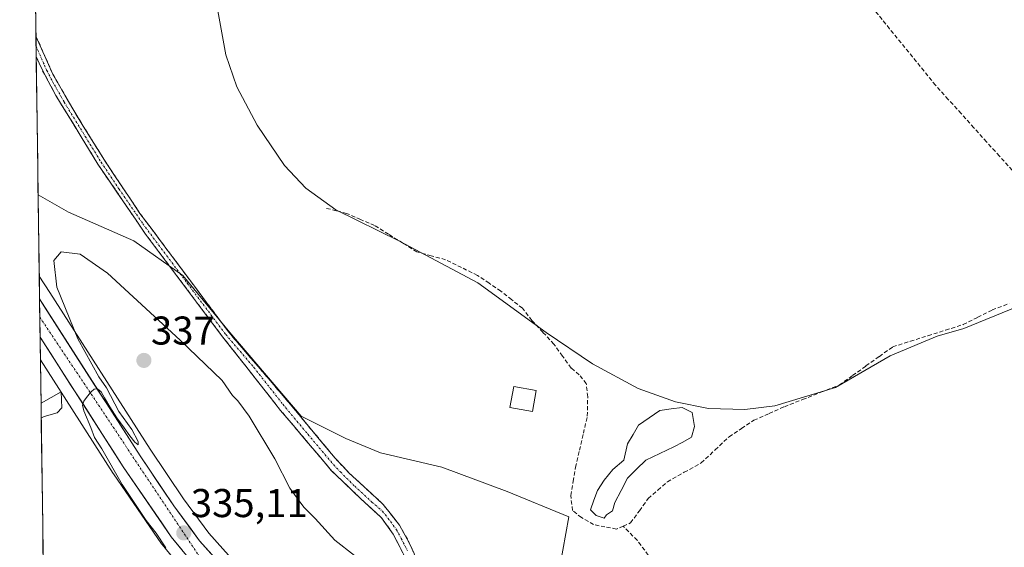
# Model space of a CAD drawing. Units: metres. Extents: x 598120 to 601599, y 4664346 to 4666708.
# Drawn here: x 598134 to 598380, y 4665264 to 4665396 of the extents above; entities that cross this region are included whole.
import ezdxf
from ezdxf.enums import TextEntityAlignment as Align

# ---------------------------------------------------------------- set-up
doc = ezdxf.new("R2010")
doc.units = ezdxf.units.M
doc.header["$MEASUREMENT"] = 0
doc.linetypes.add('TRAZO_Y_PUNTO', pattern=[1, 0.5, -0.25, 0, -0.25])
doc.linetypes.add('TRAZOSX2', pattern=[1.5, 1, -0.5])
for name, color, linetype, lineweight in [('Camino', 19, 'TRAZOSX2', 0), ('Camino Cxs', 19, 'Continuous', 0), ('Camino eje', 19, 'TRAZO_Y_PUNTO', 0), ('Carretera de calzada única', 19, 'Continuous', 13), ('Carretera de calzada única Cxs', 19, 'Continuous', 13), ('Carretera de calzada única eje', 19, 'TRAZO_Y_PUNTO', 0), ('Carátula', 7, 'Continuous', 5), ('Corriente artificial lineal', 5, 'TRAZOSX2', 13), ('Cultivos herbáceos CxS', 92, 'Continuous', 0), ('Curva de nivel normal', 36, 'Continuous', 0), ('Edificación', 1, 'Continuous', 13), ('Edificación Cxs', 1, 'Continuous', 13), ('Estanque', 2, 'Continuous', 0), ('Estanque Cxs', 2, 'Continuous', 0), ('Municipio CxS', 142, 'Continuous', 0), ('Núcleo urbano CxS', 19, 'Continuous', 0), ('Punto de cota en terreno', 7, 'Continuous', 0), ('Rótulo de punto de cota en terreno', 19, 'Continuous', 0), ('Suelo desnudo CxS', 43, 'Continuous', 0)]:
    doc.layers.add(name, color=color, linetype=linetype, lineweight=lineweight)
doc.styles.add('Arial', font='arial.ttf', dxfattribs={"height": 0.2})

# ---------------------------------------------------------------- blocks, each defined once
blk = doc.blocks.new('*U150')
at = {"layer": 'Cultivos herbáceos CxS', "color": 92, "linetype": 'Continuous', "lineweight": 0}
for points in [[(598407.58, 4665067.78, 332.53), (598365.44, 4665099.6, 332.51), (598351.62, 4665110.49, 332.3), (598337.73, 4665121.98, 331.74), (598325.62, 4665132.75, 332.76), (598292.48, 4665163.13, 332.87), (598265.41, 4665188.48, 333.55), (598236.88, 4665219.58, 333.75), (598235.44, 4665232.41, 333.88), (598268.69, 4665259.54, 332.72), (598270.92, 4665272, 331.51), (598255.54, 4665278.31, 332.31), (598239.27, 4665284.41, 332.1), (598224.01, 4665287.97, 332.24), (598215.37, 4665291.53, 332.19), (598204.19, 4665297.12, 332.57), (598186.39, 4665317.96, 332.17), (598174.7, 4665332.2, 332.03), (598162.5, 4665340.84, 332.39), (598146.23, 4665347.96, 333.55), (598138.62, 4665352.31, 333.11), (598134.03, 4665683.08, 329.12)], [(598145.66, 4664845.76, 339.75), (598139.2, 4665311.15, 334.68), (598157.33, 4665282.84, 335.06), (598157.39, 4665282.76, 335.06), (598169.35, 4665265.3, 335.05), (598169.51, 4665265.09, 335.06), (598177.9, 4665254.91, 335.03), (598178.04, 4665254.76, 335.03), (598183.56, 4665248.95, 335.01), (598183.64, 4665248.87, 335.01), (598200.65, 4665232.33, 334.81), (598200.74, 4665232.24, 334.81), (598214.23, 4665220.19, 334.65), (598217.99, 4665216.83, 334.49), (598231.57, 4665157.83, 334.36), (598229.64, 4665082.99, 335.06), (598223.03, 4665039.98, 335.31), (598216.5, 4664996.73, 336.13)]]:
    blk.add_polyline3d(points, dxfattribs=at)
blk = doc.blocks.new('*U163')
at = {"layer": 'Suelo desnudo CxS', "color": 43, "linetype": 'Continuous', "lineweight": 0}
blk.add_polyline3d([(598189.56, 4665258.57, 335.38), (598181.22, 4665267.94, 335.62), (598174.88, 4665276.52, 335.66), (598166.55, 4665288.88, 335.91), (598141.51, 4665327.95, 335.03), (598138.91, 4665332.02, 334.81), (598138.62, 4665352.31, 333.11), (598146.23, 4665347.96, 333.55), (598162.5, 4665340.84, 332.39), (598174.7, 4665332.2, 332.03), (598186.39, 4665317.96, 332.17), (598204.19, 4665297.12, 332.57), (598215.37, 4665291.53, 332.19), (598224.01, 4665287.97, 332.24), (598239.27, 4665284.41, 332.1), (598255.54, 4665278.31, 332.31), (598270.92, 4665272, 331.51), (598268.69, 4665259.54, 332.72)], dxfattribs=at)
blk = doc.blocks.new('5PATER')
at = {"layer": 'Carátula', "linetype": 'Continuous', "lineweight": 5}
h = blk.add_hatch(color=250, dxfattribs=at)
edge = h.paths.add_edge_path()
edge.add_ellipse((0, 0.01), major_axis=(-1.33, -1.34), ratio=0.999422, start_angle=0, end_angle=360)

msp = doc.modelspace()

# ---------------------------------------------------------------- linework, layer by layer
at = {"layer": 'Camino', "color": 19, "linetype": 'TRAZOSX2', "lineweight": 0}
for points in [[(598138.07, 4665391.88), (598138.11, 4665389.33)], [(598138.07, 4665391.88), (598138.08, 4665391.87), (598142.29, 4665382.38), (598147.24, 4665373.69), (598155.14, 4665360.95), (598164.02, 4665347.66), (598186.15, 4665318.05), (598200.17, 4665301.65), (598212.67, 4665286.65), (598216.1, 4665283.01), (598224.65, 4665275.11), (598228.73, 4665269.9), (598231.17, 4665265.56), (598233.55, 4665260.1), (598233.93, 4665257.33), (598234.01, 4665255.07), (598233.49, 4665246.93), (598232.9, 4665238.6), (598232.24, 4665231.49), (598231.01, 4665223.23), (598230.43, 4665216.39)], [(598138.11, 4665389.33), (598138.15, 4665386.78)], [(598227.45, 4665219.08), (598229.01, 4665227.67), (598229.61, 4665232.64), (598231.23, 4665253.53), (598231.31, 4665255.22), (598230.69, 4665260.2), (598230.21, 4665261.7), (598227.16, 4665267.69), (598224.27, 4665271.73), (598219.2, 4665276.39), (598211.87, 4665283.41), (598199.09, 4665298.51), (598184.62, 4665316.91), (598165.4, 4665342.51), (598153.54, 4665359.91), (598143.04, 4665377.06), (598139.26, 4665384.16), (598138.15, 4665386.77), (598138.15, 4665386.78)]]:
    msp.add_lwpolyline(points, dxfattribs=at)
at = {"layer": 'Camino Cxs', "color": 19, "linetype": 'Continuous', "lineweight": 0}
msp.add_polyline3d([(598230.21, 4665261.7, 334.52), (598228.69, 4665264.7, 334.34), (598227.16, 4665267.69, 333.94), (598224.27, 4665271.73, 333.59), (598221.74, 4665274.06, 333.37), (598219.2, 4665276.39, 333.27), (598216.76, 4665278.73, 333.08), (598214.31, 4665281.07, 333.1), (598211.87, 4665283.41, 332.95), (598208.68, 4665287.19, 332.96), (598205.48, 4665290.96, 332.88), (598202.29, 4665294.74, 332.87), (598199.09, 4665298.51, 332.96), (598196.2, 4665302.19, 332.76), (598193.3, 4665305.87, 332.72), (598190.41, 4665309.55, 332.49), (598187.51, 4665313.23, 332.31), (598184.62, 4665316.91, 332.38), (598181.87, 4665320.57, 332.26), (598179.13, 4665324.22, 332.31), (598176.38, 4665327.88, 332.1), (598173.64, 4665331.54, 332.17), (598170.89, 4665335.2, 331.96), (598168.15, 4665338.85, 331.86), (598165.4, 4665342.51, 331.88), (598163.03, 4665345.99, 331.9), (598160.66, 4665349.47, 331.61), (598158.28, 4665352.95, 331.74), (598155.91, 4665356.43, 331.55), (598153.54, 4665359.91, 331.38), (598151.44, 4665363.34, 331.19), (598149.34, 4665366.77, 331.31), (598147.24, 4665370.2, 331.13), (598145.14, 4665373.63, 331.13), (598143.04, 4665377.06, 331.03), (598141.15, 4665380.61, 330.99), (598139.26, 4665384.16, 331.01), (598138.15, 4665386.77, 330.93), (598138.15, 4665386.78, 330.93), (598138.07, 4665391.88, 330.73), (598138.08, 4665391.87, 330.73), (598139.48, 4665388.71, 330.72), (598140.89, 4665385.54, 330.8), (598142.29, 4665382.38, 330.82), (598143.94, 4665379.48, 330.77), (598145.59, 4665376.59, 330.84), (598147.24, 4665373.69, 330.85), (598149.87, 4665369.44, 330.89), (598152.51, 4665365.2, 330.91), (598155.14, 4665360.95, 331), (598157.36, 4665357.63, 331.12), (598159.58, 4665354.31, 331.32), (598161.8, 4665350.98, 331.28), (598164.02, 4665347.66, 331.63), (598166.79, 4665343.96, 331.63), (598169.55, 4665340.26, 331.8), (598172.32, 4665336.56, 331.85), (598175.09, 4665332.86, 331.98), (598177.85, 4665329.15, 331.94), (598180.62, 4665325.45, 332.05), (598183.38, 4665321.75, 332.1), (598186.15, 4665318.05, 332.1), (598188.95, 4665314.77, 332.15), (598191.76, 4665311.49, 332.17), (598194.56, 4665308.21, 332.18), (598197.37, 4665304.93, 332.27), (598200.17, 4665301.65, 332.39), (598203.3, 4665297.9, 332.44), (598206.42, 4665294.15, 332.48), (598209.55, 4665290.4, 332.57), (598212.67, 4665286.65, 332.71), (598214.39, 4665284.83, 332.78), (598216.1, 4665283.01, 332.94), (598218.95, 4665280.38, 333.01), (598221.8, 4665277.74, 333.25), (598224.65, 4665275.11, 333.41), (598226.69, 4665272.51, 333.58), (598228.73, 4665269.9, 333.81), (598231.17, 4665265.56, 334.24), (598232.36, 4665262.83, 334.41)], dxfattribs=at)
at = {"layer": 'Camino eje', "color": 19, "linetype": 'TRAZO_Y_PUNTO', "lineweight": 0}
msp.add_lwpolyline([(598138.11, 4665389.33), (598138.12, 4665389.32), (598140.22, 4665384.58), (598140.78, 4665383.27), (598142.67, 4665379.72), (598145.14, 4665375.38), (598150.39, 4665366.8), (598154.34, 4665360.43), (598158.78, 4665353.79), (598164.71, 4665345.09), (598175.78, 4665330.28), (598185.39, 4665317.48), (598192.4, 4665309.28), (598199.63, 4665300.08), (598205.88, 4665292.58), (598212.27, 4665285.03), (598213.99, 4665283.21), (598217.56, 4665279.64), (598221.83, 4665275.69), (598224.46, 4665273.42), (598226.5, 4665270.82), (598227.95, 4665268.8), (598229.17, 4665266.63), (598230.69, 4665263.63)], dxfattribs=at)
at = {"layer": 'Carretera de calzada única', "color": 19, "linetype": 'Continuous', "lineweight": 13}
for points in [[(598138.99, 4665326.34), (598139.05, 4665321.78)], [(598227.45, 4665219.08), (598219.57, 4665226.17), (598199.94, 4665243.96), (598187.38, 4665256.51), (598178.89, 4665266.05), (598172.43, 4665274.79), (598164.04, 4665287.23), (598138.99, 4665326.34)], [(598139.05, 4665321.78), (598139.12, 4665316.83)], [(598139.12, 4665316.83), (598159.86, 4665284.46), (598171.82, 4665267), (598180.21, 4665256.83), (598185.73, 4665251.02), (598202.74, 4665234.48), (598216.23, 4665222.43), (598236.5, 4665204.31)]]:
    msp.add_lwpolyline(points, dxfattribs=at)
at = {"layer": 'Carretera de calzada única Cxs', "color": 19, "linetype": 'Continuous', "lineweight": 13}
msp.add_polyline3d([(598174.62, 4665263.61, 335.15), (598171.82, 4665267, 335.15), (598169.43, 4665270.49, 335.12), (598167.04, 4665273.98, 335.15), (598164.64, 4665277.48, 335.13), (598162.25, 4665280.97, 335.1), (598159.86, 4665284.46, 335.09), (598157.27, 4665288.51, 335.04), (598154.67, 4665292.55, 335.03), (598152.08, 4665296.6, 334.98), (598149.49, 4665300.64, 334.95), (598146.9, 4665304.69, 334.89), (598144.3, 4665308.74, 334.76), (598141.71, 4665312.78, 334.78), (598139.12, 4665316.83, 334.66), (598138.99, 4665326.34, 334.53), (598140.07, 4665324.65, 334.52), (598142.73, 4665320.49, 334.71), (598145.39, 4665316.33, 334.71), (598148.06, 4665312.18, 334.93), (598150.72, 4665308.02, 334.76), (598153.38, 4665303.86, 334.95), (598156.05, 4665299.7, 334.85), (598158.71, 4665295.55, 335.04), (598161.38, 4665291.39, 334.95), (598164.04, 4665287.23, 335.12), (598166.14, 4665284.12, 334.97), (598168.24, 4665281.01, 335.15), (598170.33, 4665277.9, 334.97), (598172.43, 4665274.79, 335.12), (598174.58, 4665271.88, 335.11), (598176.74, 4665268.96, 334.94), (598178.89, 4665266.05, 335.13), (598181.72, 4665262.87, 334.94)], dxfattribs=at)
at = {"layer": 'Carretera de calzada única eje', "color": 19, "linetype": 'TRAZO_Y_PUNTO', "lineweight": 0}
msp.add_lwpolyline([(598139.05, 4665321.78), (598178.89, 4665262.05), (598196.6, 4665244.33), (598228.71, 4665215.06)], dxfattribs=at)
at = {"layer": 'Corriente artificial lineal', "color": 5, "linetype": 'TRAZOSX2', "lineweight": 13}
for points in [[(598403.11, 4665336.35, 329.39), (598400.09, 4665339.22, 329.01), (598397.07, 4665342.08, 328.87), (598394.04, 4665344.95, 328.91), (598391.02, 4665347.81, 329.09), (598387.84, 4665351.34, 328.85), (598384.65, 4665354.88, 328.79), (598381.47, 4665358.41, 328.54), (598378.28, 4665361.95, 328.71), (598375.1, 4665365.48, 328.7), (598371.91, 4665369.02, 328.66), (598368.73, 4665372.55, 328.68), (598365.54, 4665376.09, 328.75), (598362.36, 4665379.62, 328.79), (598359.5, 4665383.14, 328.87), (598356.64, 4665386.66, 328.93), (598353.78, 4665390.18, 328.92), (598350.92, 4665393.7, 328.94), (598348.06, 4665397.22, 328.66), (598345.2, 4665400.74, 328.67), (598342.34, 4665404.26, 328.8), (598339.48, 4665407.78, 328.78)], [(598284.5, 4665269.7, 330.69), (598282.8, 4665268.96, 330.84), (598279.95, 4665269.52, 331), (598277.1, 4665270.07, 330.99), (598274.08, 4665271.82, 330.98), (598271.88, 4665273.61, 331.01), (598271.4, 4665277.36, 331), (598272.01, 4665280.87, 331), (598272.61, 4665284.37, 331.07), (598273.59, 4665288.6, 331.28), (598274.57, 4665292.84, 330.93), (598275.55, 4665297.07, 330.6), (598275.65, 4665301.93, 330.44), (598275.29, 4665305.23, 330.34), (598273.53, 4665307.45, 330.23), (598271.51, 4665309.11, 330.12), (598269.36, 4665312.09, 330.15), (598267.21, 4665315.06, 330.04), (598264.47, 4665318.01, 329.98), (598261.73, 4665320.96, 330), (598259.37, 4665324, 330.08), (598256.68, 4665326.15, 330.04), (598253.98, 4665328.29, 329.9), (598251.07, 4665330.25, 329.95), (598248.15, 4665332.21, 329.98), (598244.18, 4665334.17, 330), (598240.2, 4665336.12, 329.99), (598236.64, 4665337.1, 330.03), (598233.07, 4665338.07, 329.77), (598229.55, 4665340.26, 329.67), (598226.02, 4665342.46, 329.67), (598222.5, 4665344.65, 329.71), (598219.02, 4665346.16, 329.69), (598215.53, 4665347.66, 329.63), (598212.96, 4665348.31, 329.73), (598210.39, 4665348.95, 330.01)], [(598284.5, 4665269.7, 330.69), (598286.32, 4665270.5, 330.52), (598288.54, 4665273.54, 330.41), (598290.75, 4665276.57, 330.32), (598293.13, 4665278.67, 330.33), (598295.51, 4665280.77, 330.39), (598299.73, 4665283.11, 330.15), (598303.95, 4665285.45, 330.22), (598307.42, 4665288.71, 330.2), (598310.88, 4665291.97, 330.13), (598313.98, 4665294.02, 330.18), (598317.07, 4665296.07, 330.11), (598320.87, 4665297.77, 329.8), (598324.67, 4665299.46, 329.99), (598329.23, 4665301.25, 329.99), (598333.8, 4665303.05, 329.74), (598338.36, 4665304.84, 329.79), (598341.7, 4665307.23, 329.73), (598345.03, 4665309.62, 329.91), (598348.37, 4665312, 329.76), (598351.7, 4665314.39, 329.56), (598356.09, 4665315.78, 329.94), (598360.48, 4665317.17, 329.78), (598364.87, 4665318.55, 329.42), (598369.26, 4665319.94, 329.7), (598372.88, 4665321.76, 329.69), (598376.5, 4665323.58, 329.25), (598380.75, 4665325.19, 329.9)], [(598315.29, 4665184.93, 331.57), (598313.79, 4665189.69, 331.88), (598312.29, 4665194.46, 331.53), (598310.79, 4665199.22, 331.74), (598309.86, 4665203.54, 331.59), (598308.94, 4665207.85, 331.75), (598308.01, 4665212.17, 331.92), (598307.08, 4665216.49, 331.93), (598306.16, 4665220.8, 331.57), (598305.23, 4665225.12, 331.44), (598304.22, 4665228.69, 331.83), (598303.2, 4665232.26, 332.05), (598301.55, 4665236.56, 331.73), (598299.9, 4665240.87, 331.37), (598298.24, 4665245.17, 331.2), (598296.59, 4665249.47, 331.01), (598294.65, 4665253.81, 331.35), (598292.7, 4665258.14, 331.04), (598290.76, 4665262.48, 330.93), (598287.97, 4665266.15, 330.87), (598284.5, 4665269.7, 330.69)]]:
    msp.add_polyline3d(points, dxfattribs=at)
at = {"layer": 'Cultivos herbáceos CxS', "color": 92, "linetype": 'Continuous', "lineweight": 0}
for points in [[(598134.03, 4665683.08, 329.12), (598138.62, 4665352.31, 333.11)], [(598138.62, 4665352.31, 333.11), (598146.23, 4665347.96, 333.55), (598162.5, 4665340.84, 332.39), (598174.7, 4665332.2, 332.03), (598186.39, 4665317.96, 332.17), (598204.19, 4665297.12, 332.57), (598215.37, 4665291.53, 332.19), (598224.01, 4665287.97, 332.24), (598239.27, 4665284.41, 332.1), (598255.54, 4665278.31, 332.31), (598270.92, 4665272, 331.51), (598268.69, 4665259.54, 332.72), (598235.44, 4665232.41, 333.88), (598236.88, 4665219.58, 333.75), (598265.41, 4665188.48, 333.55)], [(598139.2, 4665311.15, 334.68), (598157.33, 4665282.84, 335.06), (598157.39, 4665282.76, 335.06), (598169.35, 4665265.3, 335.05), (598169.51, 4665265.09, 335.06), (598177.9, 4665254.91, 335.03), (598178.04, 4665254.76, 335.03), (598183.56, 4665248.95, 335.01), (598183.64, 4665248.87, 335.01), (598200.65, 4665232.33, 334.81), (598200.74, 4665232.24, 334.81), (598214.23, 4665220.19, 334.65), (598217.99, 4665216.83, 334.49)], [(598139.2, 4665311.15, 334.68), (598145.66, 4664845.76, 339.75)]]:
    msp.add_polyline3d(points, dxfattribs=at)
at = {"layer": 'Curva de nivel normal', "color": 36, "linetype": 'Continuous', "lineweight": 0}
for points in [[(598183.46, 4665398.19, 330), (598185.46, 4665387.23, 330), (598188.14, 4665379.21, 330), (598193.23, 4665369.64, 330), (598200.03, 4665359.64, 330), (598205.34, 4665353.97, 330), (598212.88, 4665348.55, 330), (598228.76, 4665340.76, 330), (598248.21, 4665330.32, 330), (598265.28, 4665317.98, 330), (598276.88, 4665310.13, 330), (598288.25, 4665304.04, 330), (598297.5, 4665300.67, 330), (598305.8, 4665299.04, 330), (598314.84, 4665298.78, 330), (598322.33, 4665299.66, 330), (598337.45, 4665304.26, 330), (598351.02, 4665312.12, 330), (598358.75, 4665315.42, 330), (598362.81, 4665317.06, 330), (598369.42, 4665318.95, 330), (598382.62, 4665324.35, 330)], [(598217.5, 4665262.34, 335), (598212.6, 4665266.16, 335), (598207.71, 4665271.63, 335), (598204.91, 4665274.46, 335), (598201.35, 4665279.18, 335), (598197.65, 4665286.48, 335), (598191.26, 4665297.09, 335), (598188.44, 4665300.94, 335), (598187.11, 4665302.28, 335), (598184.5, 4665306, 335), (598174.03, 4665316.03, 335), (598155.94, 4665332.77, 335), (598149.14, 4665337.48, 335), (598144.33, 4665338.09, 335), (598142.54, 4665335.89, 335), (598143.25, 4665329.29, 335), (598148.54, 4665316.37, 335), (598153.75, 4665306.91, 335), (598155.67, 4665304.16, 335), (598158.72, 4665298.3, 335), (598161.96, 4665293.77, 335), (598163.55, 4665290.81, 335), (598163.59, 4665289.98, 335), (598162.72, 4665290.64, 335), (598161.48, 4665292.18, 335), (598160.04, 4665294.2, 335), (598158.26, 4665296.68, 335), (598156.48, 4665299.4, 335), (598155.21, 4665301.66, 335), (598154.31, 4665303.16, 335), (598153.46, 4665303.89, 335), (598152.62, 4665303.8, 335), (598151.83, 4665303.14, 335), (598150.93, 4665302.08, 335), (598150.06, 4665300.86, 335), (598149.66, 4665299.82, 335), (598149.98, 4665298.41, 335), (598151.73, 4665294.29, 335), (598152.66, 4665291.79, 335), (598154.47, 4665288.97, 335), (598159.58, 4665280.08, 335), (598165.58, 4665271.08, 335), (598168.08, 4665267.91, 335), (598170.47, 4665264.3, 335)], [(598139.4, 4665296.57, 335), (598140.11, 4665297.05, 335), (598143.39, 4665297.91, 335), (598144.57, 4665299.19, 335), (598144.33, 4665303.16, 335), (598139.35, 4665300.33, 335)]]:
    msp.add_polyline3d(points, dxfattribs=at)
at = {"layer": 'Edificación', "color": 1, "linetype": 'Continuous', "lineweight": 13}
msp.add_polyline3d([(598262.78, 4665303.51, 331.19), (598261.85, 4665298.28, 331.48), (598256.26, 4665299.26, 331.5), (598257.19, 4665304.5, 331.24), (598262.78, 4665303.51, 331.19)], dxfattribs=at)
at = {"layer": 'Edificación Cxs', "color": 1, "linetype": 'Continuous', "lineweight": 13}
msp.add_polyline3d([(598262.78, 4665303.51, 331.19), (598261.85, 4665298.28, 331.48), (598256.26, 4665299.26, 331.5), (598257.19, 4665304.5, 331.24), (598262.78, 4665303.51, 331.19)], close=True, dxfattribs=at)
at = {"layer": 'Estanque', "color": 2, "linetype": 'Continuous', "lineweight": 0}
msp.add_polyline3d([(598279.76, 4665271.67, 330.88), (598277.75, 4665272.3, 330.71), (598276.32, 4665273.78, 330.43), (598277.19, 4665276.16, 330.33), (598278.06, 4665278.55, 330.27), (598279.76, 4665281.19, 330.19), (598281.87, 4665283.84, 329.86), (598284.69, 4665286.1, 329.96), (598285.58, 4665290.19, 330.04), (598286.95, 4665292.52, 330.42), (598288.33, 4665294.84, 330.42), (598290.98, 4665296.7, 330.55), (598293.62, 4665298.55, 330.51), (598296.43, 4665298.92, 329.73), (598299.23, 4665299.29, 330.1), (598301.66, 4665298.02, 330.5), (598302.3, 4665294.53, 330.31), (598301.56, 4665291.88, 330.27), (598299.34, 4665290.66, 330.14), (598297.11, 4665289.45, 330.34), (598293.62, 4665287.81, 330.1), (598290.13, 4665286.17, 330), (598287.85, 4665283.89, 330.38), (598285.58, 4665281.61, 330.55), (598283.99, 4665278.6, 330.78), (598282.4, 4665275.58, 330.81), (598281.86, 4665273.51, 330.94), (598280.32, 4665272.5, 330.88), (598279.76, 4665271.67, 330.88)], dxfattribs=at)
at = {"layer": 'Estanque Cxs', "color": 2, "linetype": 'Continuous', "lineweight": 0}
msp.add_polyline3d([(598280.32, 4665272.5, 330.88), (598279.76, 4665271.67, 330.88), (598277.75, 4665272.3, 330.71), (598276.32, 4665273.78, 330.43), (598277.19, 4665276.16, 330.33), (598278.06, 4665278.55, 330.27), (598279.76, 4665281.19, 330.19), (598281.87, 4665283.84, 329.86), (598284.69, 4665286.1, 329.96), (598285.58, 4665290.19, 330.04), (598286.95, 4665292.52, 330.42), (598288.33, 4665294.84, 330.42), (598290.98, 4665296.7, 330.55), (598293.62, 4665298.55, 330.52), (598296.43, 4665298.92, 329.73), (598299.23, 4665299.29, 330.1), (598301.66, 4665298.02, 330.5), (598302.3, 4665294.53, 330.31), (598301.56, 4665291.88, 330.27), (598299.34, 4665290.66, 330.14), (598297.11, 4665289.45, 330.34), (598293.62, 4665287.81, 330.1), (598290.13, 4665286.17, 330), (598287.85, 4665283.89, 330.38), (598285.58, 4665281.61, 330.55), (598283.99, 4665278.6, 330.78), (598282.4, 4665275.58, 330.81), (598281.86, 4665273.51, 330.94), (598280.32, 4665272.5, 330.88)], close=True, dxfattribs=at)
at = {"layer": 'Municipio CxS', "color": 142, "linetype": 'Continuous', "lineweight": 0}
msp.add_polyline3d([(598139.9, 4665260.31, 334.86), (598139.83, 4665265.31, 334.85), (598139.76, 4665270.31, 334.86), (598139.69, 4665275.3, 334.86), (598139.62, 4665280.3, 334.84), (598139.56, 4665285.29, 334.84), (598139.49, 4665290.29, 334.85), (598139.42, 4665295.29, 334.89), (598139.35, 4665300.28, 334.83), (598139.28, 4665305.28, 334.59), (598139.21, 4665310.27, 334.55), (598139.14, 4665315.27, 334.64), (598139.07, 4665320.27, 334.64), (598139, 4665325.26, 334.57), (598138.93, 4665330.26, 334.54), (598138.86, 4665335.25, 334.53), (598138.79, 4665340.25, 334.48), (598138.72, 4665345.25, 333.98), (598138.65, 4665350.24, 333.17), (598138.58, 4665355.24, 332.91), (598138.51, 4665360.23, 332.87), (598138.44, 4665365.23, 332.83), (598138.38, 4665370.23, 332.63), (598138.31, 4665375.22, 332.24), (598138.24, 4665380.22, 331.69), (598138.17, 4665385.21, 331.03), (598138.1, 4665390.21, 330.77), (598138.03, 4665395.21, 330.68), (598137.96, 4665400.2, 330.62)], dxfattribs=at)
at = {"layer": 'Núcleo urbano CxS', "color": 19, "linetype": 'Continuous', "lineweight": 0}
for points in [[(598177.9, 4665254.91, 335.03), (598169.51, 4665265.09, 335.06), (598169.35, 4665265.3, 335.05), (598157.39, 4665282.76, 335.06), (598157.33, 4665282.84, 335.06), (598139.2, 4665311.15, 334.68), (598138.91, 4665332.02, 334.81), (598141.51, 4665327.95, 335.03), (598166.55, 4665288.88, 335.91), (598174.88, 4665276.52, 335.66), (598181.22, 4665267.94, 335.62), (598189.56, 4665258.57, 335.38)], [(598138.91, 4665332.02, 334.81), (598141.51, 4665327.95, 335.03), (598166.55, 4665288.88, 335.91), (598174.88, 4665276.52, 335.66), (598181.22, 4665267.94, 335.62), (598189.56, 4665258.57, 335.38), (598202.01, 4665246.13, 334.93), (598221.58, 4665228.4, 333.96), (598229.46, 4665221.3, 334.09), (598232.44, 4665218.61, 333.59), (598253.81, 4665199.34, 333.64), (598265.41, 4665188.48, 333.55)], [(598138.91, 4665332.02, 334.81), (598139.2, 4665311.15, 334.68)], [(598139.2, 4665311.15, 334.68), (598157.33, 4665282.84, 335.06), (598157.39, 4665282.76, 335.06), (598169.35, 4665265.3, 335.05), (598169.51, 4665265.09, 335.06), (598177.9, 4665254.91, 335.03), (598178.04, 4665254.76, 335.03), (598183.56, 4665248.95, 335.01), (598183.64, 4665248.87, 335.01), (598200.65, 4665232.33, 334.81), (598200.74, 4665232.24, 334.81), (598214.23, 4665220.19, 334.65), (598217.99, 4665216.83, 334.49)]]:
    msp.add_polyline3d(points, dxfattribs=at)
at = {"layer": 'Suelo desnudo CxS', "color": 43, "linetype": 'Continuous', "lineweight": 0}
for points in [[(598138.62, 4665352.31, 333.11), (598146.23, 4665347.96, 333.55), (598162.5, 4665340.84, 332.39), (598174.7, 4665332.2, 332.03), (598186.39, 4665317.96, 332.17), (598204.19, 4665297.12, 332.57), (598215.37, 4665291.53, 332.19), (598224.01, 4665287.97, 332.24), (598239.27, 4665284.41, 332.1), (598255.54, 4665278.31, 332.31), (598270.92, 4665272, 331.51), (598268.69, 4665259.54, 332.72), (598235.44, 4665232.41, 333.88), (598236.88, 4665219.58, 333.75), (598265.41, 4665188.48, 333.55)], [(598138.62, 4665352.31, 333.11), (598138.91, 4665332.02, 334.81)], [(598138.91, 4665332.02, 334.81), (598141.51, 4665327.95, 335.03), (598166.55, 4665288.88, 335.91), (598174.88, 4665276.52, 335.66), (598181.22, 4665267.94, 335.62), (598189.56, 4665258.57, 335.38), (598202.01, 4665246.13, 334.93), (598221.58, 4665228.4, 333.96), (598229.46, 4665221.3, 334.09), (598232.44, 4665218.61, 333.59), (598253.81, 4665199.34, 333.64), (598265.41, 4665188.48, 333.55)]]:
    msp.add_polyline3d(points, dxfattribs=at)

# ---------------------------------------------------------------- block references
at = {"layer": 'Cultivos herbáceos CxS', "color": 92, "linetype": 'Continuous', "lineweight": 0}
msp.add_blockref('*U150', (0, 0), dxfattribs=at)
at = {"layer": 'Punto de cota en terreno', "linetype": 'Continuous', "lineweight": 0}
for p in [(598165, 4665311, 337), (598174.94, 4665267.99, 335.11)]:
    msp.add_blockref('5PATER', p, dxfattribs=at)
at = {"layer": 'Suelo desnudo CxS', "color": 43, "linetype": 'Continuous', "lineweight": 0}
msp.add_blockref('*U163', (0, 0), dxfattribs=at)

# ---------------------------------------------------------------- texts
at = {"layer": 'Rótulo de punto de cota en terreno', "color": 19, "linetype": 'Continuous', "lineweight": 0, "style": 'Arial'}
for s, p in [('337', (598166.76, 4665312.76)), ('335,11', (598176.7, 4665269.75))]:
    msp.add_text(s, height=7, dxfattribs=at).set_placement(p, align=Align.BOTTOM_LEFT)

doc.saveas('drawing.dxf')
